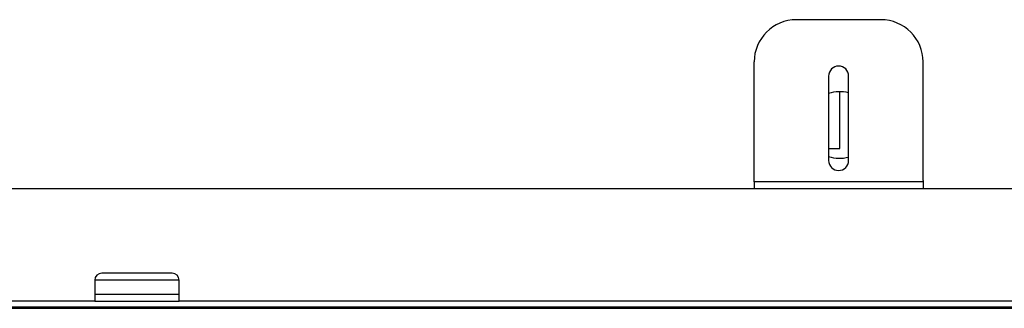
# Model space of a CAD drawing. Units: inches. Extents: x 1600 to 3218, y 39 to 1505.
# Drawn here: x 1634 to 1651, y 299 to 304 of the extents above; entities that cross this region are included whole.
import ezdxf

# ---------------------------------------------------------------- set-up
doc = ezdxf.new("R2010")
doc.units = ezdxf.units.IN
doc.header["$LTSCALE"] = 96
doc.header["$MEASUREMENT"] = 0

msp = doc.modelspace()

# ---------------------------------------------------------------- linework, layer by layer
at = {"color": 7, "linetype": 'Continuous', "lineweight": 25}
for p, q in [((1649.166, 304.27), (1647.666, 304.27)), ((1646.916, 301.414), (1646.916, 303.52)), ((1649.916, 301.414), (1649.916, 303.52)), ((1648.238, 303.27), (1648.238, 301.77)), ((1648.593, 301.77), (1648.593, 303.27)), ((1648.435, 301.984), (1648.435, 302.992)), ((1648.238, 301.984), (1648.435, 301.984)), ((1646.916, 301.39), (1646.916, 301.414)), ((1646.916, 301.39), (1646.916, 301.27)), ((1647.666, 301.39), (1646.916, 301.39)), ((1649.166, 301.39), (1647.666, 301.39)), ((1649.916, 301.39), (1649.166, 301.39)), ((1649.916, 301.414), (1649.916, 301.39)), ((1649.916, 301.39), (1649.916, 301.27)), ((1628.958, 301.27), (1825.358, 301.27)), ((1636.708, 299.645), (1635.208, 299.645)), ((1635.208, 299.645), (1635.208, 299.51)), ((1636.583, 299.77), (1635.333, 299.77)), ((1636.708, 299.51), (1636.708, 299.645)), ((1635.208, 299.51), (1635.208, 299.27)), ((1636.708, 299.27), (1636.708, 299.51)), ((1635.208, 299.395), (1636.708, 299.395)), ((1626.602, 299.145), (1822.465, 299.145)), ((1626.702, 299.17), (2019.508, 299.17)), ((1635.208, 299.27), (1628.958, 299.27)), ((1635.208, 299.27), (1636.708, 299.27)), ((1696.091, 299.27), (1636.708, 299.27))]:
    msp.add_line(p, q, dxfattribs=at)
for centre, radius, start, end in [((1647.666, 303.52), 0.75, 90, 180), ((1649.166, 303.52), 0.75, 0, 90), ((1648.416, 303.27), 0.177, 0, 180), ((1648.435, 302.401), 0.591, 74.4564, 109.3919), ((1648.435, 302.401), 0.591, 250.6081, 285.5436), ((1648.416, 301.77), 0.177, 180, 0), ((1635.333, 299.645), 0.125, 90, 180), ((1636.583, 299.645), 0.125, 0, 90)]:
    msp.add_arc(centre, radius, start, end, dxfattribs=at)

doc.saveas('drawing.dxf')
